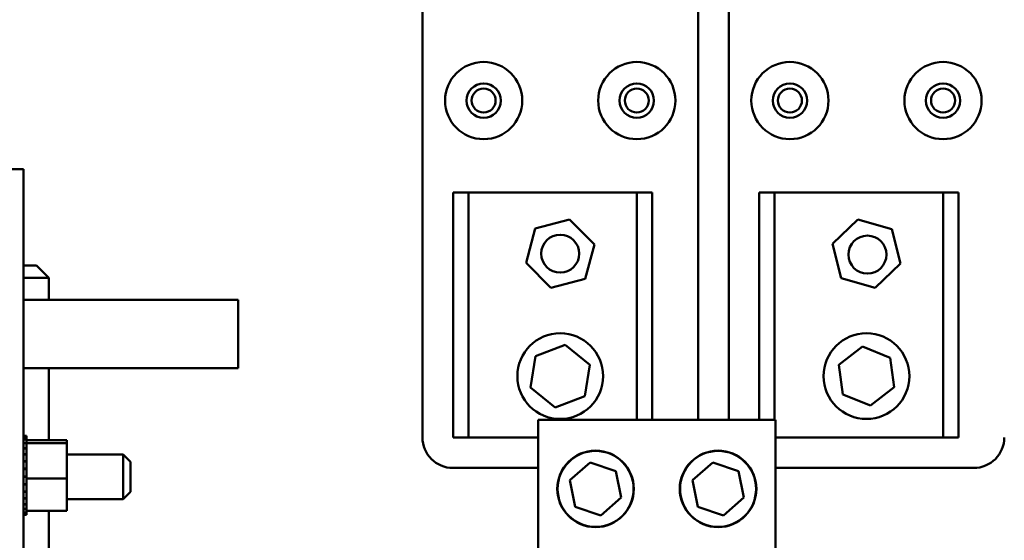
# Model space of a CAD drawing. Units: inches. Extents: x 4 to 172, y 2 to 134.
# Drawn here: x 77 to 85, y 49 to 54 of the extents above; entities that cross this region are included whole.
import ezdxf

# ---------------------------------------------------------------- set-up
doc = ezdxf.new("R2010")
doc.units = ezdxf.units.IN
doc.header["$LTSCALE"] = 8
doc.header["$MEASUREMENT"] = 0
doc.layers.add('Dimension (ANSI)', color=7, linetype='Continuous', lineweight=25)
doc.layers.add('Visible (ANSI)', color=7, linetype='Continuous', lineweight=50)
doc.styles.add('Note Text (ANSI)', font='tahoma.ttf')
doc.dimstyles.new('Default (ANSI)', dxfattribs={"dimscale": 8, "dimtxt": 0.12, "dimasz": 0.098425, "dimexe": 0.125, "dimexo": 0.0625, "dimgap": 0.031496, "dimtad": 0, "dimtih": 1, "dimtoh": 1, "dimrnd": 1e-08, "dimzin": 0, "dimdsep": 46, "dimtxsty": 'Note Text (ANSI)', "dimcen": 0.09, "dimdle": 0.393701, "dimclrd": 256, "dimclre": 256, "dimclrt": 256, "dimadec": 0, "dimazin": 1, "dimtfac": 1, "dimtofl": 0, "dimtmove": 0, "dimatfit": 3, "dimfxl": 1, "dimtolj": 1, "dimtzin": 4, "dimlwd": -1, "dimlwe": -1, "dimarcsym": 0})

# ---------------------------------------------------------------- blocks, each defined once
blk = doc.blocks.new('*D38')
at = {"layer": 'Defpoints', "color": 0, "transparency": 16777216}
for p in [(90.0568, 86.0996), (43.8668, 50.1564), (90.0568, 48.3949)]:
    blk.add_point(p, dxfattribs=at)
at = {"layer": 'Dimension (ANSI)', "transparency": 16777216}
for p, q in [((43.8668, 50.6564), (43.8668, 87.0996)), ((90.0568, 48.8949), (90.0568, 87.0996)), ((44.6542, 86.0996), (60.1074, 86.0996)), ((89.2694, 86.0996), (63.8137, 86.0996))]:
    blk.add_line(p, q, dxfattribs=at)
for points in [[(44.6542, 86.2309), (44.6542, 85.9684), (43.8668, 86.0996)], [(89.2694, 86.2309), (89.2694, 85.9684), (90.0568, 86.0996)]]:
    blk.add_solid(points, dxfattribs=at)
at = {"layer": 'Dimension (ANSI)', "transparency": 16777216, "insert": (60.3594, 86.5993), "char_height": 0.96, "attachment_point": 1, "style": 'Note Text (ANSI)'}
blk.add_mtext('\\A1;46.19', dxfattribs=at)

msp = doc.modelspace()

# ---------------------------------------------------------------- linework, layer by layer
at = {"layer": 'Visible (ANSI)'}
for p, q in [((80.0318, 50.1184), (80.0318, 55.6184)), ((82.2818, 55.6184), (82.2818, 50.2604)), ((82.5318, 50.2604), (82.5318, 55.6184)), ((76.6445, 52.3074), (76.7745, 52.3074)), ((76.7745, 48.8074), (76.7745, 52.3074)), ((80.2818, 52.1184), (80.4068, 52.1184)), ((80.2818, 50.1184), (80.2818, 52.1184)), ((80.4068, 52.1184), (80.4068, 50.1184)), ((80.4068, 52.1184), (81.7818, 52.1184)), ((81.7818, 50.2604), (81.7818, 52.1184)), ((81.7818, 52.1184), (81.9068, 52.1184)), ((81.9068, 52.1184), (81.9068, 50.2604)), ((82.7818, 52.1184), (82.9068, 52.1184)), ((82.7818, 50.2604), (82.7818, 52.1184)), ((82.9068, 52.1184), (82.9068, 50.2604)), ((82.9068, 52.1184), (84.2818, 52.1184)), ((84.2818, 50.1184), (84.2818, 52.1184)), ((84.2818, 52.1184), (84.4068, 52.1184)), ((84.4068, 52.1184), (84.4068, 50.1184)), ((80.9532, 51.823), (81.2322, 51.8971)), ((81.2322, 51.8971), (81.4358, 51.6924)), ((83.3793, 51.6977), (83.5867, 51.8985)), ((83.5867, 51.8985), (83.8643, 51.8191)), ((80.8778, 51.5444), (80.9532, 51.823)), ((83.8643, 51.8191), (83.9344, 51.5391)), ((81.4358, 51.6924), (81.3604, 51.4138)), ((83.4493, 51.4177), (83.3793, 51.6977)), ((76.7745, 51.5214), (76.882, 51.5214)), ((76.882, 51.5214), (76.982, 51.4214)), ((81.0814, 51.3398), (80.8778, 51.5444)), ((83.9344, 51.5391), (83.7269, 51.3384)), ((76.982, 51.4214), (76.7745, 51.4214)), ((76.982, 51.2424), (76.982, 51.4214)), ((81.3604, 51.4138), (81.0814, 51.3398)), ((83.7269, 51.3384), (83.4493, 51.4177)), ((78.5285, 51.2424), (76.7745, 51.2424)), ((78.5285, 50.9504), (78.5285, 51.2424)), ((78.5285, 50.9504), (78.5285, 50.6824)), ((80.9557, 50.7819), (81.1979, 50.8744)), ((81.1979, 50.8744), (81.399, 50.7108)), ((83.4311, 50.7099), (83.6232, 50.8596)), ((83.6232, 50.8596), (83.8489, 50.7682)), ((80.9146, 50.526), (80.9557, 50.7819)), ((83.8489, 50.7682), (83.8825, 50.5269)), ((76.7745, 50.6824), (78.5285, 50.6824)), ((76.982, 50.0966), (76.982, 50.6824)), ((81.399, 50.7108), (81.358, 50.4549)), ((83.4647, 50.4687), (83.4311, 50.7099)), ((81.1158, 50.3625), (80.9146, 50.526)), ((83.8825, 50.5269), (83.6905, 50.3772)), ((81.358, 50.4549), (81.1158, 50.3625)), ((83.6905, 50.3772), (83.4647, 50.4687)), ((80.9763, 50.2604), (82.9143, 50.2604)), ((80.9763, 49.1354), (80.9763, 50.2604)), ((82.9143, 50.2604), (82.9143, 49.1354)), ((76.8005, 50.1305), (76.7745, 50.1305)), ((76.8005, 50.1304), (76.7745, 50.1304)), ((76.8005, 50.1227), (76.7745, 50.1227)), ((76.8005, 50.1221), (76.7745, 50.1221)), ((76.8005, 50.1029), (76.7745, 50.1029)), ((76.8005, 50.1016), (76.7745, 50.1016)), ((76.8005, 50.1305), (76.8005, 50.1304)), ((76.8005, 50.1227), (76.8005, 50.1304)), ((76.8005, 50.1227), (76.8005, 50.1221)), ((76.8005, 50.1029), (76.8005, 50.1221)), ((76.8005, 50.1029), (76.8005, 50.1016)), ((76.8005, 50.0753), (76.8005, 50.1016)), ((77.1295, 50.0966), (76.8005, 50.0966)), ((76.8005, 50.0753), (76.8005, 50.0717)), ((77.1295, 50.0715), (77.1295, 50.0966)), ((80.4068, 50.1184), (80.2818, 50.1184)), ((80.9763, 50.1184), (80.4068, 50.1184)), ((84.2818, 50.1184), (82.9143, 50.1184)), ((84.4068, 50.1184), (84.2818, 50.1184)), ((76.8005, 50.0717), (76.7745, 50.0717)), ((76.8005, 50.0699), (76.7745, 50.0699)), ((76.8005, 50.0303), (76.7745, 50.0303)), ((76.8005, 50.0281), (76.7745, 50.0281)), ((76.8005, 50.0717), (76.8005, 50.0699)), ((77.1295, 50.0715), (76.8005, 50.0715)), ((76.8005, 50.0643), (76.8005, 50.0699)), ((76.8005, 50.0643), (76.8005, 50.0303)), ((76.8005, 50.0303), (76.8005, 50.0281)), ((76.8005, 49.9804), (76.8005, 50.0281)), ((77.1295, 49.7822), (77.1295, 50.0715)), ((76.8005, 49.9804), (76.7745, 49.9804)), ((76.8005, 49.9778), (76.7745, 49.9778)), ((76.8005, 49.9238), (76.7745, 49.9238)), ((76.8005, 49.921), (76.7745, 49.921)), ((76.8005, 49.9804), (76.8005, 49.9778)), ((76.8005, 49.9238), (76.8005, 49.9778)), ((76.8005, 49.9238), (76.8005, 49.921)), ((76.8005, 49.8628), (76.8005, 49.921)), ((77.1295, 49.9793), (77.5885, 49.9793)), ((77.5885, 49.6123), (77.5885, 49.9793)), ((77.6485, 49.9193), (77.5885, 49.9793)), ((77.6485, 49.9193), (77.6485, 49.6723)), ((81.2363, 49.7677), (81.4017, 49.9136)), ((81.4017, 49.9136), (81.6107, 49.8432)), ((82.2363, 49.7677), (82.4017, 49.9136)), ((82.4017, 49.9136), (82.6107, 49.8432)), ((76.8005, 49.8628), (76.7745, 49.8628)), ((76.8005, 49.8597), (76.7745, 49.8597)), ((76.8005, 49.8628), (76.8005, 49.8597)), ((76.8005, 49.8373), (76.8005, 49.8597)), ((76.8005, 49.8373), (76.8005, 49.8023)), ((80.9763, 49.8684), (80.2818, 49.8684)), ((81.6107, 49.8432), (81.6543, 49.6271)), ((82.6107, 49.8432), (82.6543, 49.6271)), ((84.5318, 49.8684), (82.9143, 49.8684)), ((76.8005, 49.7996), (76.7745, 49.7996)), ((76.8005, 49.7965), (76.7745, 49.7965)), ((76.8005, 49.7996), (76.8005, 49.8023)), ((76.8005, 49.7996), (76.8005, 49.7965)), ((76.8005, 49.7957), (76.8005, 49.7965)), ((76.8005, 49.7957), (76.8005, 49.7822)), ((76.8005, 49.7822), (76.8005, 49.7485)), ((77.1295, 49.7822), (76.8005, 49.7822)), ((77.1295, 49.5182), (77.1295, 49.7822)), ((81.2799, 49.5516), (81.2363, 49.7677)), ((82.2799, 49.5516), (82.2363, 49.7677)), ((76.8005, 49.7367), (76.7745, 49.7367)), ((76.8005, 49.7337), (76.7745, 49.7337)), ((76.8005, 49.6766), (76.7745, 49.6766)), ((76.8005, 49.6738), (76.7745, 49.6738)), ((76.8005, 49.7367), (76.8005, 49.7485)), ((76.8005, 49.7367), (76.8005, 49.7337)), ((76.8005, 49.6766), (76.8005, 49.7337)), ((76.8005, 49.6766), (76.8005, 49.6738)), ((76.8005, 49.6214), (76.8005, 49.6738)), ((77.6485, 49.6723), (77.5885, 49.6123)), ((76.8005, 49.6214), (76.7745, 49.6214)), ((76.8005, 49.6189), (76.7745, 49.6189)), ((76.8005, 49.6214), (76.8005, 49.6189)), ((76.8005, 49.5735), (76.8005, 49.6189)), ((77.1295, 49.6123), (77.5885, 49.6123)), ((81.6543, 49.6271), (81.4889, 49.4813)), ((82.6543, 49.6271), (82.4889, 49.4813)), ((76.8005, 49.5735), (76.7745, 49.5735)), ((76.8005, 49.5713), (76.7745, 49.5713)), ((76.8005, 49.5345), (76.7745, 49.5345)), ((76.8005, 49.5328), (76.7745, 49.5328)), ((76.8005, 49.5735), (76.8005, 49.5713)), ((76.8005, 49.5345), (76.8005, 49.5713)), ((76.8005, 49.5345), (76.8005, 49.5328)), ((76.8005, 49.5328), (76.8005, 49.5182)), ((76.8005, 49.506), (76.8005, 49.5182)), ((77.1295, 49.5182), (76.8005, 49.5182)), ((76.982, 46.1974), (76.982, 49.5182)), ((81.4889, 49.4813), (81.2799, 49.5516)), ((82.4889, 49.4813), (82.2799, 49.5516)), ((76.8005, 49.506), (76.7745, 49.506)), ((76.8005, 49.5049), (76.7745, 49.5049)), ((76.8005, 49.489), (76.7745, 49.489)), ((76.8005, 49.4885), (76.7745, 49.4885)), ((76.8005, 49.4844), (76.7745, 49.4844)), ((76.8005, 49.506), (76.8005, 49.5049)), ((76.8005, 49.489), (76.8005, 49.5049)), ((76.8005, 49.489), (76.8005, 49.4885)), ((76.8005, 49.4844), (76.8005, 49.4885))]:
    msp.add_line(p, q, dxfattribs=at)
for centre, radius in [((80.5318, 52.8684), 0.315), ((81.7818, 52.8684), 0.315), ((83.0318, 52.8684), 0.315), ((84.2818, 52.8684), 0.315), ((80.5318, 52.8684), 0.14), ((80.5318, 52.8684), 0.098), ((81.7818, 52.8684), 0.14), ((81.7818, 52.8684), 0.098), ((83.0318, 52.8684), 0.14), ((83.0318, 52.8684), 0.098), ((84.2818, 52.8684), 0.14), ((84.2818, 52.8684), 0.098), ((81.1568, 51.6184), 0.155), ((83.6644, 51.6106), 0.155), ((81.1568, 50.6184), 0.35), ((83.6568, 50.6184), 0.35), ((81.4453, 49.6974), 0.3125), ((81.4453, 49.6974), 0.31), ((82.4453, 49.6974), 0.3125), ((82.4453, 49.6974), 0.31)]:
    msp.add_circle(centre, radius, dxfattribs=at)
for centre, start, end in [((80.2818, 50.1184), 180, 270), ((84.5318, 50.1184), 270, 0)]:
    msp.add_arc(centre, 0.25, start, end, dxfattribs=at)

# ---------------------------------------------------------------- dimensions: what is measured, and where the dimension line sits
at = {"layer": 'Dimension (ANSI)'}
dim = msp.add_linear_dim(base=(90.0568, 86.0996), p1=(43.8668, 50.1564), p2=(90.0568, 48.3949), angle=180, dimstyle='Default (ANSI)', override={"dimgap": 0.031496, "dimtih": 0, "dimtoh": 0, "dimdec": 2, "dimtol": 0, "dimlim": 0, "dimtp": 0, "dimtm": 0, "dimtdec": 2, "dimatfit": 1}, dxfattribs=at)
dim.commit()
dim.dimension.update_dxf_attribs({"geometry": '*D38', "text_midpoint": (61.9606, 86.0996), "dimtype": 160})

doc.saveas('drawing.dxf')
